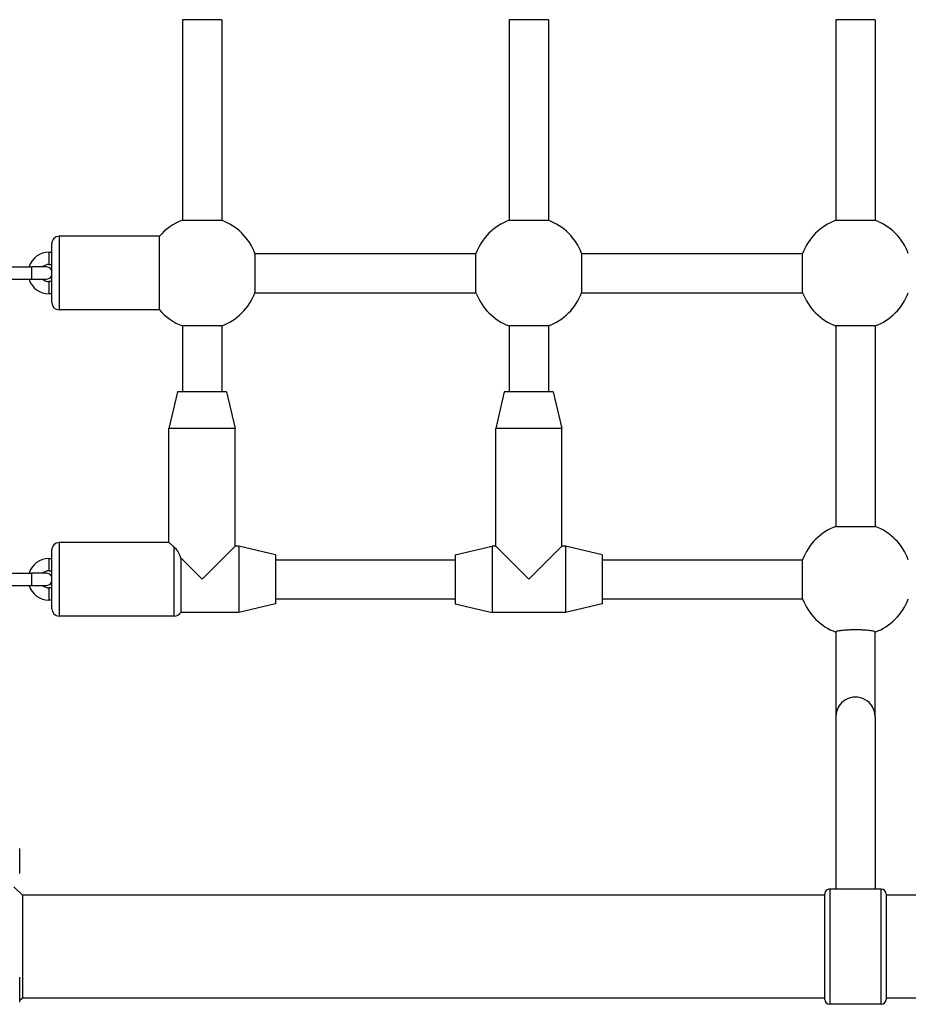
# Model space of a CAD drawing. Units: millimetres. Extents: x -4532 to 3642, y -3349 to 3339.
# Drawn here: x -1587 to -1224, y -1807 to -1405 of the extents above; entities that cross this region are included whole.
import ezdxf

# ---------------------------------------------------------------- set-up
doc = ezdxf.new("R2010")
doc.units = ezdxf.units.MM
doc.header["$LTSCALE"] = 60
doc.layers.add('SW_Toestellen', color=2, linetype='Continuous')

msp = doc.modelspace()

# ---------------------------------------------------------------- linework, layer by layer
at = {"layer": 'SW_Toestellen'}
for p, q in [((-1520.166666666666, -1405.063858652848), (-1520.166666666666, -1486.936141347152)), ((-1504.166666666667, -1405.063858652847), (-1520.166666666667, -1405.063858652847)), ((-1504.166666666666, -1405.063858652848), (-1504.166666666667, -1486.936141347152)), ((-1386.833333333334, -1405.063858652848), (-1386.833333333334, -1486.936141347152)), ((-1370.833333333333, -1405.063858652847), (-1386.833333333334, -1405.063858652847)), ((-1370.833333333333, -1405.063858652848), (-1370.833333333333, -1486.936141347152)), ((-1253.5, -1405.063858652848), (-1253.5, -1486.936141347152)), ((-1237.5, -1405.063858652847), (-1253.500000000001, -1405.063858652847)), ((-1237.499999999999, -1405.063858652848), (-1237.499999999999, -1486.936141347152)), ((-1520.166666666667, -1486.936141347152), (-1504.166666666667, -1486.936141347152)), ((-1386.833333333334, -1486.936141347152), (-1370.833333333333, -1486.936141347152)), ((-1253.500000000001, -1486.936141347152), (-1237.5, -1486.936141347152)), ((-1570.5, -1493.5), (-1570.5, -1523.5)), ((-1529.602262440829, -1493.5), (-1570.5, -1493.5)), ((-1529.60226244083, -1523.5), (-1529.60226244083, -1493.5)), ((-1573.500000000001, -1520.5), (-1573.500000000001, -1496.5)), ((-1574.650000000001, -1500), (-1574.650000000001, -1505.000000000001)), ((-1574.65, -1500.000000000001), (-1573.499999999999, -1500)), ((-1490.602808013819, -1500.5), (-1400.397191986181, -1500.5)), ((-1490.602808013819, -1500.5), (-1490.602808013819, -1516.5)), ((-1400.397191986182, -1516.5), (-1400.397191986182, -1500.5)), ((-1357.269474680485, -1500.5), (-1267.063858652848, -1500.5)), ((-1357.269474680485, -1500.5), (-1357.269474680486, -1516.5)), ((-1267.063858652848, -1516.5), (-1267.063858652848, -1500.5)), ((-1592.250000000001, -1506.000000000001), (-1581.749999999999, -1506.000000000001)), ((-1581.750000000001, -1506), (-1581.750000000001, -1511)), ((-1575.75, -1506.000000000001), (-1581.749999999999, -1506.000000000001)), ((-1574.65, -1505), (-1573.499999999999, -1505.000000000001)), ((-1592.249999999999, -1511), (-1581.750000000001, -1511)), ((-1581.75, -1511), (-1575.75, -1511)), ((-1574.650000000001, -1512), (-1574.650000000001, -1517)), ((-1573.5, -1512.000000000001), (-1574.65, -1512)), ((-1573.499999999999, -1517), (-1574.65, -1517)), ((-1490.602808013819, -1516.5), (-1400.397191986181, -1516.5)), ((-1357.269474680485, -1516.5), (-1267.063858652848, -1516.5)), ((-1529.602262440829, -1523.500000000001), (-1570.5, -1523.5)), ((-1520.166666666666, -1530.063858652847), (-1520.166666666666, -1557)), ((-1504.166666666667, -1530.063858652847), (-1520.166666666667, -1530.063858652847)), ((-1504.166666666667, -1530.063858652847), (-1504.166666666667, -1557)), ((-1386.833333333334, -1530.063858652847), (-1386.833333333334, -1557)), ((-1370.833333333333, -1530.063858652847), (-1386.833333333334, -1530.063858652847)), ((-1370.833333333333, -1530.063858652847), (-1370.833333333333, -1557)), ((-1253.5, -1530.063858652848), (-1253.5, -1611.936141347151)), ((-1237.5, -1530.063858652848), (-1253.500000000001, -1530.063858652847)), ((-1237.5, -1530.063858652848), (-1237.499999999999, -1611.936141347151)), ((-1522.166666666667, -1557), (-1525.666666666667, -1572)), ((-1502.166666666667, -1557), (-1522.166666666667, -1557)), ((-1502.166666666667, -1557), (-1498.666666666666, -1572)), ((-1388.833333333334, -1557), (-1392.333333333334, -1572)), ((-1368.833333333333, -1557), (-1388.833333333334, -1557)), ((-1368.833333333333, -1557), (-1365.333333333333, -1572)), ((-1498.666666666666, -1572), (-1525.666666666667, -1572)), ((-1525.666666666666, -1618.5), (-1525.666666666666, -1572)), ((-1498.666666666667, -1620), (-1498.666666666667, -1572)), ((-1365.333333333333, -1572), (-1392.333333333334, -1572)), ((-1392.333333333333, -1620), (-1392.333333333333, -1572)), ((-1365.333333333334, -1620), (-1365.333333333334, -1572)), ((-1253.500000000001, -1611.936141347151), (-1237.5, -1611.936141347151)), ((-1570.5, -1618.499999999999), (-1570.5, -1648.5)), ((-1525.666666666667, -1618.5), (-1570.5, -1618.499999999999)), ((-1573.500000000001, -1645.5), (-1573.500000000001, -1621.5)), ((-1523.5, -1648.5), (-1523.5, -1620.415870512546)), ((-1512.166666666667, -1633.5), (-1498.666666666666, -1620)), ((-1497.166666666666, -1620), (-1498.666666666667, -1620)), ((-1497.166666666666, -1620), (-1497.166666666666, -1647)), ((-1482.166666666667, -1623.5), (-1497.166666666666, -1620)), ((-1482.166666666667, -1623.5), (-1482.166666666666, -1643.5)), ((-1408.833333333334, -1623.5), (-1393.833333333334, -1620)), ((-1408.833333333334, -1623.5), (-1408.833333333334, -1643.5)), ((-1393.833333333334, -1620), (-1393.833333333334, -1647)), ((-1392.333333333333, -1620), (-1393.833333333334, -1620)), ((-1392.333333333334, -1620), (-1378.833333333333, -1633.5)), ((-1378.833333333333, -1633.5), (-1365.333333333333, -1620)), ((-1363.833333333333, -1620), (-1365.333333333334, -1620)), ((-1363.833333333333, -1620), (-1363.833333333333, -1647)), ((-1348.833333333333, -1623.5), (-1363.833333333333, -1620)), ((-1348.833333333333, -1623.5), (-1348.833333333333, -1643.5)), ((-1574.650000000001, -1625), (-1574.650000000001, -1630)), ((-1574.65, -1625), (-1573.499999999999, -1624.999999999999)), ((-1520.901923788647, -1624.764742878019), (-1512.166666666667, -1633.5)), ((-1520.901923788647, -1624.76474287802), (-1520.901923788647, -1647)), ((-1482.166666666667, -1625.5), (-1408.833333333333, -1625.5)), ((-1348.833333333333, -1625.5), (-1267.063858652848, -1625.5)), ((-1267.063858652847, -1641.5), (-1267.063858652848, -1625.5)), ((-1592.250000000001, -1631), (-1581.749999999999, -1631)), ((-1581.750000000001, -1631), (-1581.750000000001, -1636)), ((-1575.75, -1631), (-1581.749999999999, -1631)), ((-1574.65, -1630), (-1573.499999999999, -1630)), ((-1592.25, -1636), (-1581.750000000001, -1636)), ((-1581.749999999999, -1635.999999999999), (-1575.75, -1636)), ((-1574.650000000001, -1637), (-1574.650000000001, -1642)), ((-1573.499999999999, -1637), (-1574.65, -1637)), ((-1573.499999999999, -1642), (-1574.65, -1642)), ((-1482.166666666666, -1643.5), (-1497.166666666666, -1647)), ((-1482.166666666667, -1641.5), (-1408.833333333333, -1641.5)), ((-1408.833333333334, -1643.5), (-1393.833333333334, -1647)), ((-1348.833333333333, -1643.5), (-1363.833333333333, -1647)), ((-1348.833333333333, -1641.5), (-1267.063858652847, -1641.5)), ((-1497.166666666666, -1647), (-1520.901923788647, -1647)), ((-1363.833333333333, -1647), (-1393.833333333334, -1647)), ((-1523.5, -1648.5), (-1570.5, -1648.5)), ((-1253.5, -1654.94265973085), (-1253.5, -1689.524391651166)), ((-1237.499999999999, -1689.524391651165), (-1237.5, -1654.94265973085)), ((-1253.5, -1689.524391651166), (-1253.5, -1760)), ((-1237.499999999999, -1689.524391651166), (-1237.5, -1760)), ((-1586.500000000001, -1753.300000000001), (-1586.500000000001, -1743.700000000001)), ((-1585.5, -1762.5), (-1589.000000000002, -1758.999999999998)), ((-1256, -1760), (-1256, -1807)), ((-1234.999999999999, -1760), (-1256, -1760)), ((-1235, -1807), (-1234.999999999999, -1760)), ((-1258, -1762.5), (-1585.5, -1762.5)), ((-1585.5, -1762.5), (-1585.5, -1804.5)), ((-1258, -1805), (-1258, -1762)), ((-1232.999999999999, -1762), (-1233, -1805)), ((-858.0000000000001, -1762.5), (-1232.999999999999, -1762.5)), ((-1586.500000000001, -1805.8), (-1586.500000000001, -1796.2)), ((-1585.499999999999, -1804.5), (-1586.5, -1805.5)), ((-1257.999999999999, -1804.5), (-1585.499999999999, -1804.5)), ((-858.0000000000001, -1804.5), (-1232.999999999999, -1804.5)), ((-1235, -1807), (-1256, -1807))]:
    msp.add_line(p, q, dxfattribs=at)
for centre, radius, start, end in [((-1512.166666666666, -1508.500000000001), 23, 110.3544063982639, 139.2942931689745), ((-1512.166666666666, -1508.500000000001), 23, 20.35440639826393, 69.64559360173604), ((-1378.833333333333, -1508.500000000001), 23, 110.3544063982639, 159.645593601736), ((-1378.833333333333, -1508.500000000001), 23, 20.35440639826393, 69.64559360173604), ((-1245.5, -1508.500000000001), 23, 110.3544063982639, 159.645593601736), ((-1245.5, -1508.500000000001), 23, 20.35440639826393, 69.64559360173604), ((-1570.5, -1496.5), 3, 89.99999999999999, 180), ((-1574.65, -1508.500000000001), 8.500000000000004, 89.99999999999999, 162.8953648233753), ((-1574.65, -1508.500000000001), 3.500000000000003, 89.99999999999999, 134.415308597207), ((-1575.75, -1508.5), 2.5, 25.84193276313711, 89.99999999999999), ((-1574.65, -1508.500000000001), 8.500000000000004, 197.1046351766247, 270), ((-1574.65, -1508.500000000001), 3.500000000000003, 225.584691402793, 270), ((-1575.75, -1508.5), 2.5, 270, 334.1580672368628), ((-1512.166666666666, -1508.500000000001), 23, 290.354406398264, 339.6455936017361), ((-1378.833333333333, -1508.500000000001), 23, 200.3544063982639, 249.6455936017361), ((-1378.833333333333, -1508.500000000001), 23, 290.354406398264, 339.6455936017361), ((-1245.5, -1508.500000000001), 23, 200.3544063982639, 249.6455936017361), ((-1245.5, -1508.500000000001), 23, 290.354406398264, 339.6455936017361), ((-1570.5, -1520.5), 3, 180, 270), ((-1512.166666666666, -1508.500000000001), 23, 220.7057068310255, 249.6455936017361), ((-1245.5, -1633.5), 23, 110.3544063982639, 159.645593601736), ((-1245.5, -1633.5), 23, 20.35440639826393, 69.64559360173604), ((-1570.5, -1621.5), 3, 89.99999999999999, 180), ((-1574.65, -1633.5), 8.500000000000004, 89.99999999999999, 162.8953648233753), ((-1574.65, -1633.5), 3.500000000000003, 89.99999999999999, 134.415308597207), ((-1575.75, -1633.5), 2.5, 25.84193276315981, 89.99999999999999), ((-1575.75, -1633.5), 2.5, 270, 334.1580672368401), ((-1574.65, -1633.5), 8.500000000000004, 197.1046351766247, 270), ((-1574.65, -1633.5), 3.500000000000003, 225.584691402793, 270), ((-1245.5, -1633.5), 23, 200.3544063982639, 249.6455936017361), ((-1245.5, -1633.5), 23, 290.354406398264, 339.6455936017361), ((-1570.5, -1645.5), 3, 180, 270), ((-1523.5, -1645.5), 3.000000000000001, 270, 329.9999999999897), ((-1587, -1743.7), 0.5, 5.20974856823724e-11, 36.63416376683905), ((-1587, -1753.300000000001), 0.5, 323.3658362332027, 0), ((-1255.999999999999, -1762), 1.999999999999989, 89.99999999999999, 180), ((-1235, -1762), 1.999999999999989, 0, 89.99999999999999), ((-1587, -1796.199999999999), 0.5, 5.20974856823724e-11, 36.63416376683905), ((-1587, -1805.8), 0.5, 323.3658362332027, 0), ((-1256, -1805), 1.999999999999989, 180, 270), ((-1235, -1805), 1.999999999999989, 270, 0)]:
    msp.add_arc(centre, radius, start, end, dxfattribs=at)
msp.add_ellipse((-1245.499999999999, -1689.524391651166), major_axis=(-7.999999999999972, -7.06101843661597e-14), ratio=0.990360756265353, start_param=3.141592653589784, end_param=6.283185307179577, dxfattribs=at)
for points, knots in [([(-1523.5, -1620.415870512546), (-1523.901442246598, -1620.068145522577), (-1524.261881503641, -1619.751395940463), (-1524.921682506805, -1619.167767507493), (-1525.200594434183, -1618.918283610629), (-1525.573169517273, -1618.584320381049), (-1525.666666666667, -1618.5), (-1525.666666666667, -1618.5)], [6.028515083313386, 6.028515083313386, 6.028515083313386, 6.028515083313386, 6.261846568898394, 6.261846568898394, 6.534916014384375, 6.534916014384375, 6.807985459870356, 6.807985459870356, 6.807985459870364, 6.807985459870364]), ([(-1520.901923788647, -1624.764742878019), (-1520.94216433187, -1624.616785759359), (-1520.98548755645, -1624.470155666575), (-1521.307271324768, -1623.463592096164), (-1521.682492227883, -1622.686043154292), (-1522.560454637183, -1621.344732765367), (-1523.039670942498, -1620.814602629704), (-1523.5, -1620.415870512546)], [-0.6084027961812376, -0.6084027961812376, -0.6084027961812376, -0.6084027961812376, -0.5611786373022438, -0.5611786373022438, -0.2809038117010729, -0.2809038117010729, 0, 0, 0, 0]), ([(-1253.5, -1654.94265973085), (-1253.5, -1654.888981637977), (-1253.4506167697, -1654.82961229595), (-1253.237551267771, -1654.71155909997), (-1253.073857166273, -1654.652881122997), (-1252.691647731396, -1654.548457295821), (-1252.438638861312, -1654.493040152073), (-1251.835762078442, -1654.38812412116), (-1251.485846219377, -1654.338654831923), (-1250.784573704738, -1654.255309334506), (-1250.369515475696, -1654.213647156982), (-1249.474403109596, -1654.141102900153), (-1248.994309271599, -1654.110259293677), (-1248.085036167447, -1654.064000918769), (-1247.57272389959, -1654.044195134766), (-1246.525273077628, -1654.01833329289), (-1245.990128134903, -1654.012295296988), (-1245.009871865097, -1654.012295296988), (-1244.474726922374, -1654.01833329289), (-1243.427276100412, -1654.044195134765), (-1242.914963832555, -1654.064000918769), (-1242.005690728403, -1654.110259293677), (-1241.525596890405, -1654.141102900153), (-1240.630484524304, -1654.213647156982), (-1240.215426295264, -1654.255309334506), (-1239.514153780624, -1654.338654831923), (-1239.164237921559, -1654.38812412116), (-1238.561361138688, -1654.493040152073), (-1238.308352268606, -1654.548457295821), (-1237.926142833728, -1654.652881122998), (-1237.762448732228, -1654.71155909997), (-1237.5493832303, -1654.82961229595), (-1237.5, -1654.888981637977), (-1237.5, -1654.94265973085)], [1.195695533065834, 1.195695533065834, 1.195695533065841, 1.195695533065841, 1.347795208511701, 1.347795208511701, 1.499894883957568, 1.499894883957568, 1.650685428943286, 1.650685428943286, 1.801475973929004, 1.801475973929004, 1.950306699625474, 1.950306699625474, 2.099137425321945, 2.099137425321945, 2.246175865792893, 2.246175865792893, 2.393214306263842, 2.393214306263842, 2.54025274673479, 2.54025274673479, 2.687291187205738, 2.687291187205738, 2.836121912902209, 2.836121912902209, 2.98495263859868, 2.98495263859868, 3.135743183584398, 3.135743183584398, 3.286533728570116, 3.286533728570116, 3.438633404015982, 3.438633404015982, 3.590733079461843, 3.590733079461843, 3.590733079461848, 3.590733079461848])]:
    msp.add_open_spline(points, degree=3, knots=knots, dxfattribs=at)

doc.saveas('drawing.dxf')
